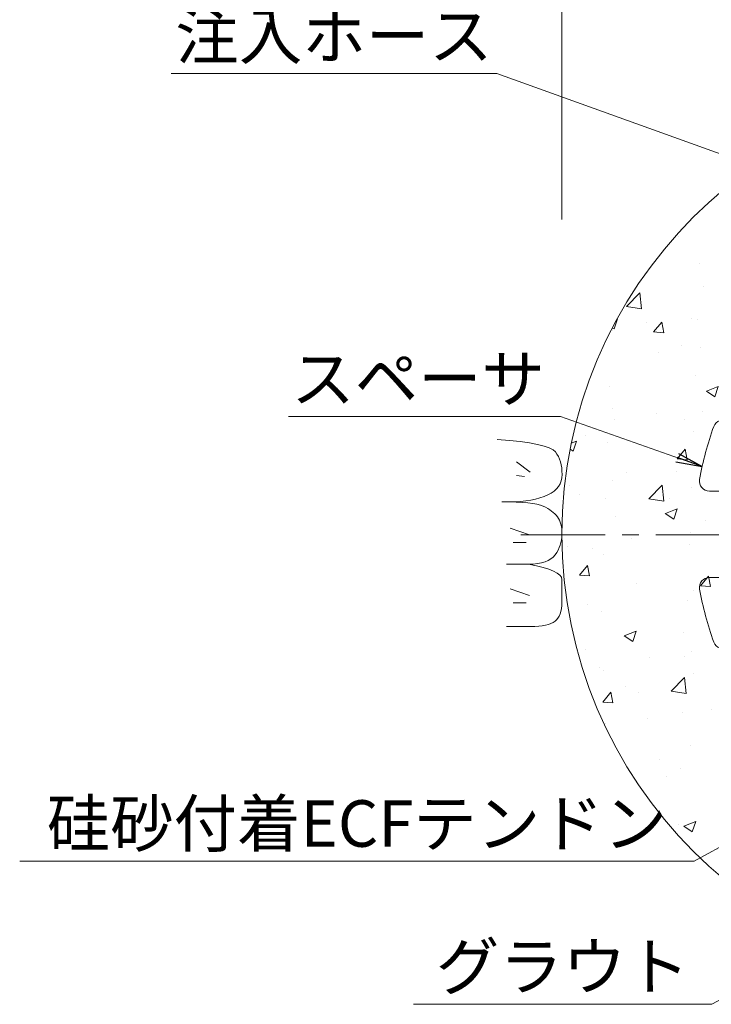
# Model space of a CAD drawing. Units: millimetres. Extents: x 0 to 1297, y 0 to 594.
# Drawn here: x 221 to 273, y 292 to 367 of the extents above; entities that cross this region are included whole.
import ezdxf
from ezdxf.enums import TextEntityAlignment as Align

# ---------------------------------------------------------------- set-up
doc = ezdxf.new("R2010")
doc.units = ezdxf.units.MM
doc.linetypes.add('CENTER', pattern=[101.60000000000001, 63.5, -12.7, 12.7, -12.7])
for name, color, linetype, lineweight in [('D-BMK', 2, 'CENTER', 13), ('D-BYP', 5, 'Continuous', 13), ('D-STR', 1, 'Continuous', 18), ('D-STR-DIM', 7, 'Continuous', 13), ('D-STR-HTXT', 7, 'Continuous', 13), ('D-STR-MTXT', 7, 'Continuous', 13)]:
    doc.layers.add(name, color=color, linetype=linetype, lineweight=lineweight)
doc.styles.add('MSG', font='MS Gothic.ttf')
doc.styles.add('YOKO_GOTHIC', font='MS Gothic.ttf')
doc.dimstyles.new('DIM5', dxfattribs={"dimscale": 0, "dimtxt": 3.5, "dimasz": 1, "dimexe": 0.5, "dimexo": 0.5, "dimgap": 0.5, "dimtad": 1, "dimdec": 0, "dimlfac": 5, "dimzin": 0, "dimdsep": 46, "dimtxsty": 'MSG', "dimblk": 'ehd5-4 _OPEN', "dimcen": 0.09, "dimclrd": 256, "dimclre": 256, "dimadec": 0, "dimazin": 0, "dimtfac": 1, "dimtdec": 0, "dimtmove": 2, "dimatfit": 3, "dimldrblk": 'ehd5-4 _OPEN', "dimfxl": 1, "dimtolj": 1, "dimtzin": 0, "dimlwd": -1, "dimlwe": -1, "dimarcsym": 0})

# ---------------------------------------------------------------- blocks, each defined once
blk = doc.blocks.new('ehd5-4 _OPEN')
at = {"color": 0, "linetype": 'ByBlock', "lineweight": -2}
for p, q in [((-1, 0.166667), (0, 0)), ((-1, -0.166667), (0, 0)), ((0, 0), (-1, 0))]:
    blk.add_line(p, q, dxfattribs=at)
blk = doc.blocks.new('secAB-spacer')
at = {"layer": 'D-STR'}
for p, q in [((290.4226496537326, 350.1795884621695), (290.4226496537326, 348.3962275678348)), ((299.9226496537326, 350.1795884621695), (299.9226496537326, 348.3962275678348)), ((288.0959403708926, 346.6040970563155), (286.662480563126, 349.0869222739752)), ((302.2493589365727, 346.6040970563155), (303.6828187443394, 349.0869222739752)), ((282.4667752462937, 343.3540970563155), (281.0333154385271, 345.8369222739752)), ((307.8785240611716, 343.3540970563155), (309.3119838689382, 345.8369222739752)), ((291.7226496537327, 331.0044607183212), (291.7226496537327, 342.6820056581934)), ((298.6226496537327, 331.0044607183212), (298.6226496537327, 342.6820056581934)), ((284.8675950388241, 337.549279833706), (277.1826044077996, 341.9862112432477)), ((305.4777042686412, 337.549279833706), (313.1626948996657, 341.9862112432477)), ((289.572168706571, 339.0471945753477), (288.1934145306193, 341.4352668592438)), ((300.7731306008943, 339.0471945753477), (302.151884776846, 341.4352668592438)), ((288.2731306008943, 338.2971945753477), (286.8943764249426, 340.6852668592438)), ((302.072168706571, 338.2971945753477), (303.4509228825227, 340.6852668592438)), ((281.617595038824, 331.9201147091072), (273.9326044077996, 336.3570461186489)), ((308.7277042686412, 331.9201147091071), (316.4126948996657, 336.3570461186489)), ((289.7452794483769, 331.8463960808805), (287.5364252358957, 333.1216786550571)), ((300.6000198590884, 331.8463960808805), (302.8088740715696, 333.1216786550572)), ((288.9952794483769, 330.5473579752038), (286.7864252358958, 331.8226405493805)), ((301.3500198590884, 330.5473579752038), (303.5588740715696, 331.8226405493805)), ((272.5231463479204, 331.0968770280422), (275.3900659634537, 331.0968770280422)), ((291.9226496537326, 331.0044607183212), (291.7226496537327, 331.0044607183212)), ((291.9226496537326, 329.0044607183212), (291.9226496537326, 331.0044607183212)), ((298.4226496537327, 329.0044607183211), (298.4226496537326, 331.0044607183212)), ((298.6226496537327, 331.0044607183212), (298.4226496537326, 331.0044607183212)), ((314.9552333440117, 331.0968770280422), (317.8221529595449, 331.0968770280422)), ((288.4726496537327, 328.5968770280422), (279.9151413018292, 328.5968770280422)), ((301.8726496537326, 328.5968770280422), (310.4301580056362, 328.5968770280422)), ((288.4726496537327, 327.0968770280422), (279.9151413018292, 327.0968770280422)), ((301.8726496537326, 327.0968770280422), (310.4301580056362, 327.0968770280422)), ((288.9952794483769, 325.1463960808805), (286.7864252358958, 323.8711135067039)), ((301.3500198590884, 325.1463960808806), (303.5588740715695, 323.8711135067039)), ((272.5231463479204, 324.5968770280422), (275.3900659634536, 324.5968770280422)), ((314.9552333440116, 324.5968770280422), (317.8221529595449, 324.5968770280422)), ((281.6175950388242, 323.7736393469773), (273.9326044077996, 319.3367079374355)), ((289.7452794483769, 323.8473579752039), (287.5364252358957, 322.5720754010272)), ((300.6000198590884, 323.8473579752039), (302.8088740715695, 322.5720754010272)), ((308.7277042686412, 323.7736393469772), (316.4126948996657, 319.3367079374354)), ((291.1731306008943, 322.4195068226864), (286.8943764249425, 315.0084871968406)), ((299.172168706571, 322.4195068226864), (303.4509228825227, 315.0084871968405)), ((292.472168706571, 321.6695068226865), (288.1934145306192, 314.2584871968406)), ((297.8731306008943, 321.6695068226865), (302.151884776846, 314.2584871968405)), ((294.4226496537326, 321.1468770280422), (294.4226496537326, 318.5963118796889)), ((295.9226496537326, 321.1468770280422), (295.9226496537326, 318.5963118796889)), ((284.8675950388241, 318.1444742223783), (277.1826044077996, 313.7075428128367)), ((305.4777042686414, 318.1444742223783), (313.1626948996657, 313.7075428128366)), ((291.9226496537326, 314.0712365413136), (291.9226496537326, 305.1973737222299)), ((298.4226496537326, 314.0712365413134), (298.4226496537326, 305.1973737222299)), ((282.4667752462937, 312.3396569997688), (281.0333154385271, 309.8568317821092)), ((307.8785240611716, 312.3396569997688), (309.3119838689383, 309.8568317821092)), ((288.0959403708926, 309.0896569997689), (286.662480563126, 306.6068317821091)), ((302.2493589365727, 309.0896569997689), (303.6828187443394, 306.6068317821091))]:
    blk.add_line(p, q, dxfattribs=at)
for centre, radius, start, end in [((295.1726496537326, 327.8468770280422), 23.75, 103.835223614039, 109.9845898317458), ((289.6726496537326, 350.1795884621695), 0.75, 359.9999999999968, 103.835223614039), ((300.6726496537326, 350.1795884621695), 0.75, 76.16477638596099, 179.9999999999967), ((295.1726496537326, 327.8468770280422), 23.75, 70.01541016824692, 76.16477638596099), ((287.3119996159643, 349.4619222739753), 0.75, 109.9845898317458, 210.0000000000032), ((303.033299691501, 349.4619222739753), 0.75, 329.9999999999966, 70.01541016824692), ((295.1726496537326, 346.4718770280422), 5.125, 157.9458296854841, 227.6877423792422), ((295.1726496537326, 346.4718770280422), 5.125, 312.3122576207578, 22.05417031451586), ((280.3837963856888, 345.4619222739752), 0.75, 30.00000000000326, 130.0154101682539), ((285.8601496537326, 343.9766001735273), 3.45, 312.5558577985878, 49.60486168746725), ((295.1726496537326, 327.8468770280422), 19.36249499599599, 105.3476922053236, 109.8181225758771), ((295.1726496537326, 327.8468770280422), 19.36249499599599, 70.1818774241229, 74.6523077946764), ((304.4851496537326, 343.9766001735273), 3.45, 130.3951383125326, 227.4441422014121), ((309.9615029217765, 345.4619222739752), 0.75, 49.98458983174614, 149.9999999999967), ((295.1726496537326, 327.8468770280422), 23.75, 130.0154101682539, 139.9845898317532), ((295.1726496537326, 327.8468770280422), 23.75, 40.01541016824678, 49.98458983174614), ((285.8601496537326, 343.9766001735273), 3.45, 190.3951383125369, 287.4441422014166), ((304.4851496537326, 343.9766001735273), 3.45, 252.5558577985834, 349.6048616874631), ((277.5576044077996, 342.6357302960861), 0.75, 139.9845898317532, 239.9999999999993), ((295.1726496537326, 327.8468770280422), 19.36249499599599, 130.1818774241267, 139.8181225758774), ((295.1726496537326, 327.8468770280422), 19.36249499599599, 40.18187742412256, 49.81812257587326), ((312.7876948996657, 342.6357302960861), 0.75, 300.0000000000004, 40.01541016824678), ((288.9226496537326, 338.6721945753477), 0.75, 210.0000000000032, 30.00000000000326), ((301.4226496537326, 338.6721945753477), 0.75, 149.9999999999967, 329.9999999999966), ((284.2450919216123, 334.155905426267), 3.449999999999999, 342.5558577985837, 79.60486168746296), ((306.1002073858531, 334.1559054262671), 3.449999999999998, 100.3951383125434, 197.4441422014163), ((295.1726496537326, 327.8468770280422), 23.75, 160.0154101682539, 169.9845898317466), ((273.5576044077996, 335.7075270658106), 0.75, 59.99999999999964, 160.0154101682539), ((316.7876948996657, 335.7075270658106), 0.75, 19.98458983174606, 120.0000000000007), ((295.1726496537326, 327.8468770280422), 23.75, 10.01541016825337, 19.98458983174606), ((295.1726496537326, 327.8468770280422), 19.36249499599599, 160.1818774241231, 169.8181225758744), ((295.1726496537326, 327.8468770280422), 19.36249499599599, 10.18187742412559, 19.8181225758769), ((272.5231463479204, 331.8468770280422), 0.75, 169.9845898317466, 270), ((284.2450919216123, 334.155905426267), 3.449999999999999, 220.3951383125372, 317.4441422014167), ((289.3702794483769, 331.1968770280422), 0.75, 239.9999999999993, 59.99999999999964), ((300.9750198590884, 331.1968770280422), 0.75, 120.0000000000007, 300.0000000000004), ((306.1002073858531, 334.1559054262671), 3.449999999999998, 222.5558577985924, 319.6048616874719), ((317.8221529595449, 331.8468770280422), 0.75, 270, 10.01541016825337), ((276.5476496537326, 327.8468770280422), 3.45, 12.55585779858533, 109.6048616874625), ((313.7976496537326, 327.8468770280422), 3.45, 70.39513831253753, 167.4441422014147), ((288.4726496537327, 327.8468770280422), 0.75, 270, 90), ((295.1726496537326, 327.8468770280422), 3.45, 160.3951383125377, 19.60486168746214), ((301.8726496537326, 327.8468770280422), 0.75, 90, 270), ((276.5476496537326, 327.8468770280422), 3.45, 250.3951383125375, 347.4441422014146), ((313.7976496537326, 327.8468770280422), 3.45, 192.5558577985853, 289.6048616874622), ((284.2450919216123, 321.5378486298172), 3.449999999999999, 42.55585779858783, 139.6048616874631), ((289.3702794483769, 324.4968770280422), 0.75, 300.0000000000004, 120.0000000000007), ((300.9750198590884, 324.4968770280422), 0.75, 59.99999999999964, 239.9999999999993), ((306.100207385853, 321.5378486298173), 3.449999999999998, 40.39513831254139, 137.4441422014075), ((272.5231463479204, 323.8468770280422), 0.75, 90, 190.0154101682501), ((295.1726496537326, 327.8468770280422), 19.36249499599599, 190.1818774241256, 199.8181225758769), ((295.1726496537326, 327.8468770280422), 19.36249499599599, 340.1818774241231, 349.8181225758744), ((317.8221529595449, 323.8468770280422), 0.75, 349.9845898317466, 90), ((295.1726496537326, 327.8468770280422), 23.75, 190.0154101682501, 199.984589831746), ((295.1726496537326, 327.8468770280422), 23.75, 340.0154101682539, 349.9845898317466), ((284.2450919216123, 321.5378486298172), 3.449999999999999, 280.395138312537, 17.44414220141639), ((291.8226496537326, 322.0445068226865), 0.75, 329.9999999999966, 149.9999999999967), ((298.5226496537326, 322.0445068226865), 0.75, 30.00000000000326, 210.0000000000032), ((306.100207385853, 321.5378486298173), 3.449999999999998, 162.5558577985871, 259.6048616874699), ((295.1726496537326, 321.1468770280422), 0.75, 0, 180), ((273.5576044077996, 319.9862269902738), 0.75, 199.984589831746, 300.0000000000004), ((316.7876948996657, 319.9862269902738), 0.75, 239.9999999999993, 340.0154101682539), ((295.1726496537326, 315.2288202315924), 3.449999999999999, 102.5558577985819, 199.6048616874621), ((295.1726496537326, 315.2288202315924), 3.449999999999999, 340.3951383125378, 77.44414220141807), ((295.1726496537326, 327.8468770280422), 19.36249499599599, 220.1818774241226, 229.8181225758733), ((285.8601496537326, 311.717153882557), 3.450000000000001, 72.55585779858338, 169.6048616874631), ((304.4851496537326, 311.717153882557), 3.45, 10.3951383125369, 107.4441422014166), ((295.1726496537326, 327.8468770280422), 19.36249499599599, 310.1818774241267, 319.8181225758775), ((285.8601496537326, 311.717153882557), 3.450000000000001, 310.3951383125326, 47.44414220141217), ((304.4851496537326, 311.717153882557), 3.45, 132.5558577985878, 229.6048616874583), ((277.5576044077995, 313.0580237599983), 0.75, 120.0000000000007, 220.0154101682468), ((312.7876948996657, 313.0580237599983), 0.75, 319.9845898317505, 59.99999999999964), ((295.1726496537326, 327.8468770280422), 23.75, 220.0154101682468, 229.9845898317462), ((295.1726496537326, 327.8468770280422), 23.75, 310.0154101682539, 319.9845898317532), ((280.3837963856888, 310.2318317821092), 0.75, 229.9845898317462, 329.9999999999966), ((309.9615029217765, 310.2318317821092), 0.75, 210.0000000000032, 310.0154101682539), ((295.1726496537326, 327.8468770280422), 19.36249499599599, 250.1818774241229, 259.8181225758775), ((295.1726496537326, 327.8468770280422), 19.36249499599599, 280.1818774241226, 289.818122575877), ((287.3119996159643, 306.2318317821091), 0.75, 149.9999999999997, 250.0154101682469), ((303.033299691501, 306.2318317821091), 0.75, 289.9845898317459, 30.00000000000034), ((295.1726496537326, 327.8468770280422), 23.75, 250.0154101682469, 259.9845898317497), ((295.1726496537326, 327.8468770280422), 23.75, 280.01541016825, 289.9845898317459), ((291.1726496537326, 305.1973737222299), 0.75, 259.9845898317497, 0), ((299.1726496537326, 305.1973737222299), 0.75, 180, 280.01541016825)]:
    blk.add_arc(centre, radius, start, end, dxfattribs=at)

msp = doc.modelspace()

# ---------------------------------------------------------------- hatches: boundary and pattern name
at = {"layer": 'D-BYP'}
h = msp.add_hatch(dxfattribs=at)
h.set_pattern_fill('AR-CONC', color=256, scale=0.05)
h.set_pattern_definition([(50, (0, 0), (9.1092334498002, -0.7969542769451543), [0.9525000000000002, -10.4775]), (355, (0, 0), (-1.762171071248467, 9.552842261951758), [0.762, -8.3820292085]), (100.4514446999999, (0.7591003499999971, -0.0664126749999952), (7.347062354517664, 8.755887595609755), [0.80950044, -8.904512229999998]), (46.1842, (0, 2.540000000000006), (13.5539520446065, -2.102116396636357), [1.428749999999999, -15.71625]), (96.63555760999996, (1.129495000000005, 2.364824999999996), (11.87020670257515, 12.37130622988608), [1.214251157, -13.356780408]), (351.18415117, (0, 2.540000000000006), (11.87020670324885, 12.37130622927663), [1.1429983535, -12.572986596]), (21, (1.269999999999996, 1.905000000000001), (7.580719563456624, -5.11325990935438), [0.9525000000000002, -10.4775]), (326, (1.269999999999996, 1.905000000000001), (3.090101417382353, 9.209398306115961), [0.762, -8.382]), (71.45144499999999, (1.901726629999998, 1.478895004999998), (10.67082096393581, 4.096138444295262), [0.80950044, -8.904496879999998]), (37.5, (0, 0), (0.1544301625295909, 4.227751943657655), [0, -8.2804, 0, -8.509, 0, -8.41375]), (7.499999999999999, (0, 0), (3.340983125515287, 5.009028740905975), [0, -4.851399999999999, 0, -8.0899, 0, -3.20675]), (327.5, (-2.832099999999996, 0), (6.77952975834357, -0.2864371996336722), [0, -3.175, 0, -9.906, 0, -13.1445]), (317.5, (-4.102100000000007, 0), (7.406459069300902, 1.271324551666651), [0, -4.1275, 0, -6.5786, 0, -9.3345])])
h.paths.add_polyline_path([(295.2932560916435, 361.5966615323488), (295.1905152220843, 361.5941963149577), (295.1250285031862, 361.5968434313739, 0.4138003511259428), (261.4226496537326, 327.8468770280422, 1), (328.9226496537326, 327.8468770280422, 0.4131672860708708)])
h.paths.add_polyline_path([(306.3239857415295, 330.7131705762488, -0.1505953949144979), (305.5546903239461, 330.7493072499087, -0.1688963339880737), (303.5588740715696, 331.8226405493805), (301.3500198590884, 330.5473579752038, -1), (300.6000198590884, 331.8463960808805), (302.8088740715695, 333.1216786550572, -0.1688963339865049), (302.8772482936799, 335.3867728806173, -0.1505953949223969), (303.2306007250912, 336.0710705921239, -0.202933697954687), (305.4777042686412, 337.549279833706), (310.0781603643089, 340.2053543989349, 0.0443397475326412), (307.6656425380856, 342.6398260667388, -0.3871062528071968), (303.4509228825227, 340.6852668592438), (302.072168706571, 338.2971945753477, -1), (300.7731306008943, 339.0471945753477), (302.151884776846, 341.4352668592438, -0.3871062528072069), (301.7372228759561, 346.0626007545384, 0.0195084064947933), (300.2974343308559, 346.5188558862964, -0.2135279382764246), (298.6226496537327, 342.6820056581934), (298.6226496537327, 331.0044607183212), (298.4226496537327, 329.0044607183211, -1.417718058547387), (291.9226496537326, 329.0044607183213), (291.9226496537326, 331.0044607183212), (291.7226496537327, 331.0044607183212), (291.7226496537327, 342.6820056581933, -0.2135279382764319), (290.0478649766094, 346.5188558862964, 0.0195084064947933), (288.6080764315092, 346.0626007545384, -0.387106252807202), (288.1934145306193, 341.4352668592438), (289.5721687065709, 339.0471945753477, -1), (288.2731306008943, 338.2971945753477), (286.8943764249426, 340.6852668592438, -0.3871062528072048), (282.6796567693797, 342.6398260667389, 0.0443397475326411), (280.2671389431564, 340.2053543989349), (284.8675950388241, 337.5492798337059, -0.450724386727454), (287.5364252358957, 333.1216786550571), (289.7452794483769, 331.8463960808805, -1), (288.9952794483769, 330.5473579752038), (286.7864252358958, 331.8226405493805, -0.4507243867274666), (281.617595038824, 331.9201147091072), (277.0171389431563, 334.576189274336, 0.0443397475326413), (276.1150835471562, 331.2696517158418, -0.3871062528072048), (279.9151413018292, 328.5968770280422), (288.4726496537327, 328.5968770280422, -1), (288.4726496537327, 327.0968770280422), (279.9151413018292, 327.0968770280422, -0.3871062528072037), (276.1150835471562, 324.4241023402426, 0.0443397475326409), (277.0171389431563, 321.1175647817484), (281.6175950388242, 323.7736393469773, -0.2029336979556914), (284.0213135659316, 324.9805834798353, -0.1505953949161494), (284.7906089835229, 324.9444468061751, -0.1688963339877914), (286.7864252358958, 323.8711135067039), (288.9952794483769, 325.1463960808805, -1), (289.7452794483769, 323.8473579752038), (287.5364252358957, 322.5720754010272, -0.1688963339880753), (287.4680510137779, 320.3069811754474, -0.1505953949142378), (287.1146985823847, 319.6226834639764, -0.2029336979561278), (284.8675950388241, 318.1444742223783), (280.2671389431564, 315.4883996571495, 0.0443397475326414), (282.6796567693796, 313.0539279893455, -0.3871062528071948), (286.8943764249425, 315.0084871968405), (291.1731306008942, 322.4195068226864, -1), (292.4721687065709, 321.6695068226865), (288.1934145306192, 314.2584871968406, -0.3871062528072089), (288.6080764315092, 309.631153301546, 0.0443397475326413), (291.9226496537326, 308.7590874108557), (291.9226496537326, 314.0712365413135, -0.202933697954431), (292.0792646372752, 316.7563899157498, -0.1505953949220931), (292.4952076234843, 317.4045509535935, -0.1688963339868646), (294.4226496537326, 318.5963118796889), (294.4226496537326, 321.1468770280422, -1), (295.9226496537326, 321.1468770280422), (295.9226496537326, 318.5963118796889, -0.1688963339878188), (297.8500916839891, 317.4045509535836, -0.1505953949156547), (298.2660346701817, 316.7563899157668, -0.2029336979558683), (298.4226496537326, 314.0712365413133), (298.4226496537326, 308.7590874108557, 0.0443397475326417), (301.7372228759561, 309.631153301546, -0.3871062528072034), (302.151884776846, 314.2584871968405), (297.8731306008943, 321.6695068226865, -1), (299.1721687065709, 322.4195068226864), (303.4509228825227, 315.0084871968405, -0.3871062528071999), (307.6656425380856, 313.0539279893455, 0.044339747532641), (310.0781603643089, 315.4883996571495), (305.4777042686414, 318.1444742223783, -0.20293369795505), (303.2306007250886, 319.6226834639643, -0.1505953949211726), (302.8772482936804, 320.3069811754657, -0.1688963339866123), (302.8088740715694, 322.5720754010272), (300.6000198590884, 323.8473579752039, -1), (301.3500198590884, 325.1463960808806), (303.5588740715695, 323.8711135067039, -0.1688963339878333), (305.5546903239429, 324.9444468061752, -0.1505953949158487), (306.3239857415328, 324.9805834798355, -0.2029336979557753), (308.7277042686412, 323.7736393469772), (313.3281603643089, 321.1175647817484, 0.0443397475326408), (314.230215760309, 324.4241023402426, -0.3871062528072037), (310.430158005636, 327.0968770280422), (301.8726496537326, 327.0968770280422, -1), (301.8726496537326, 328.5968770280422), (310.430158005636, 328.5968770280422, -0.3871062528072042), (314.230215760309, 331.2696517158418, 0.0443397475326407), (313.3281603643089, 334.576189274336), (308.7277042686411, 331.920114709107, -0.2029336979560152)], flags=16)
h.paths.add_polyline_path([(307.5145010976517, 344.5059794028707, 0.2389680712490188), (307.2859085241632, 343.3460012062595, -0.1045905047184033), (307.3764613468802, 342.9178445112351, -0.4537287782250047), (306.4582812366826, 341.6177944810251, 0.2389680712680152), (305.3394143637896, 341.2357723583566, -0.6365443579306572), (303.4289297928551, 341.0884152514443, 0.2389680712635266), (302.5386554933886, 341.8663713254796, -0.6365443580964669), (301.4557982098133, 343.4472209441826, 0.2389680712489375), (301.6843907832987, 344.607199140794, -0.1045905047185856), (301.5938379605814, 345.0353558358191, -0.4537287783502357), (302.5120180709237, 346.3354058662811, 0.2389680712494221), (303.6308849437714, 346.7174279888285, -0.6365443580336524), (305.5413695148465, 346.864785095625, 0.2389680712490017), (306.4316438142025, 346.0868290215608, -0.6365443580321462)], flags=16)
h.paths.add_polyline_path([(307.0861544347285, 343.9766001735271, -0.9015502091344751), (305.7856520442306, 341.7240639578198, -0.9015502091351986), (303.1846472632345, 341.7240639578214, -0.9015502091357657), (301.8841448727331, 343.9766001735271, -0.9015502091358136), (303.1846472632345, 346.2291363892329, -0.9015502091348881), (305.7856520442306, 346.2291363892344, -0.9015502091344746)], flags=0)
h.paths.add_polyline_path([(300.1726496537326, 346.4718770280422, -1), (290.1726496537326, 346.4718770280422, -1)], flags=16)
h.paths.add_polyline_path([(307.054187062152, 336.9850619501407, 0.2389680712490028), (307.944461361508, 336.2071058760765, -0.6365443580321424), (309.0273186449572, 334.6262562573864, 0.2389680712490201), (308.7987260714687, 333.4662780607752, -0.1045905047184039), (308.8892788941858, 333.0381213657508, -0.4537287782250043), (307.9710987839882, 331.7380713355408, 0.2389680712680151), (306.8522319110951, 331.3560492128723, -0.6365443579306579), (304.9417473401606, 331.20869210596, 0.2389680712635266), (304.0514730406942, 331.9866481799953, -0.6365443580964669), (302.9686157571188, 333.5674977986982, 0.2389680712489371), (303.1972083306042, 334.7274759953097, -0.104590504718586), (303.1066555078869, 335.1556326903348, -0.4537287783502353), (304.0248356182293, 336.4556827207967, 0.2389680712494224), (305.143702491077, 336.8377048433442, -0.6365443580336498)], flags=16)
h.paths.add_polyline_path([(307.2984695915361, 336.3494132437501, -0.9015502091345226), (308.5989719820341, 334.0968770280428, -0.9015502091344998), (307.2984695915361, 331.8443408123355, -0.9015502091352214), (304.69746481054, 331.844340812337, -0.9015502091358234), (303.3969624200385, 334.0968770280428, -0.9015502091357873), (304.69746481054, 336.3494132437485, -0.9015502091349175)], flags=0)
h.paths.add_polyline_path([(314.8538695148464, 330.7350619501406, 0.2389680712490032), (315.7441438142025, 329.9571058760764, -0.636544358032142), (316.8270010976517, 328.3762562573863, 0.2389680712490206), (316.5984085241632, 327.2162780607752, -0.1045905047184031), (316.6889613468802, 326.7881213657507, -0.4537287782250043), (315.7707812366826, 325.4880713355407, 0.2389680712680151), (314.6519143637896, 325.1060492128722, -0.6365443579306583), (312.7414297928551, 324.9586921059599, 0.2389680712635267), (311.8511554933887, 325.7366481799952, -0.6365443580964666), (310.7682982098133, 327.3174977986982, 0.2389680712489371), (310.9968907832987, 328.4774759953096, -0.1045905047185859), (310.9063379605814, 328.9056326903347, -0.4537287783502353), (311.8245180709237, 330.2056827207967, 0.2389680712494224), (312.9433849437714, 330.5877048433441, -0.6365443580336497)], flags=16)
h.paths.add_polyline_path([(315.0981520442306, 330.0994132437501, -0.9015502091344914), (316.3986544347285, 327.8468770280428, -0.901550209134538), (315.0981520442306, 325.5943408123354, -0.9015502091351635), (312.4971472632345, 325.594340812337, -0.9015502091357646), (311.1966448727331, 327.8468770280428, -0.9015502091357845), (312.4971472632345, 330.0994132437485, -0.9015502091348389)], flags=0)
h.paths.add_polyline_path([(288.8895010976517, 344.5059794028707, 0.2389680712490182), (288.6609085241632, 343.3460012062595, -0.1045905047184034), (288.7514613468802, 342.9178445112351, -0.4537287782250042), (287.8332812366826, 341.6177944810251, 0.2389680712680156), (286.7144143637895, 341.2357723583566, -0.6365443579306558), (284.8039297928551, 341.0884152514443, 0.2389680712635267), (283.9136554933887, 341.8663713254796, -0.6365443580964677), (282.8307982098133, 343.4472209441826, 0.2389680712489374), (283.0593907832987, 344.607199140794, -0.1045905047185855), (282.9688379605814, 345.0353558358191, -0.4537287783502361), (283.8870180709237, 346.3354058662811, 0.2389680712494213), (285.0058849437715, 346.7174279888285, -0.6365443580336537), (286.9163695148465, 346.864785095625, 0.2389680712490016), (287.8066438142024, 346.0868290215608, -0.6365443580321459)], flags=16)
h.paths.add_polyline_path([(288.4611544347285, 343.9766001735271, -0.9015502091344828), (287.1606520442306, 341.7240639578198, -0.9015502091353406), (284.5596472632344, 341.7240639578214, -0.901550209135671), (283.2591448727331, 343.9766001735271, -0.9015502091357248), (284.5596472632345, 346.2291363892329, -0.901550209134784), (287.1606520442305, 346.2291363892344, -0.9015502091344721)], flags=0)
h.paths.add_polyline_path([(298.2020010976531, 328.3762562573855, 0.2389680712490188), (297.9734085241645, 327.2162780607744, -0.1045905047184031), (298.0639613468816, 326.7881213657499, -0.4537287782250045), (297.145781236684, 325.4880713355399, 0.2389680712680147), (296.0269143637909, 325.1060492128714, -0.6365443579306572), (294.1164297928565, 324.9586921059592, 0.2389680712635267), (293.22615549339, 325.7366481799944, -0.6365443580964677), (292.1432982098147, 327.3174977986974, 0.238968071248937), (292.3718907833, 328.4774759953088, -0.1045905047185859), (292.2813379605827, 328.9056326903339, -0.4537287783502358), (293.1995180709251, 330.2056827207959, 0.2389680712494216), (294.3183849437728, 330.5877048433433, -0.6365443580336537), (296.2288695148478, 330.7350619501398, 0.2389680712490013), (297.1191438142038, 329.9571058760756, -0.6365443580321453)], flags=16)
h.paths.add_polyline_path([(307.054187062152, 324.4850619501406, 0.2389680712490032), (307.944461361508, 323.7071058760764, -0.6365443580321424), (309.0273186449572, 322.1262562573863, 0.2389680712490201), (308.7987260714687, 320.9662780607752, -0.1045905047184039), (308.8892788941858, 320.5381213657507, -0.4537287782250055), (307.9710987839882, 319.2380713355407, 0.2389680712680153), (306.8522319110951, 318.8560492128722, -0.6365443579306572), (304.9417473401606, 318.7086921059599, 0.2389680712635274), (304.0514730406942, 319.4866481799952, -0.6365443580964666), (302.9686157571188, 321.0674977986982, 0.2389680712489371), (303.1972083306042, 322.2274759953096, -0.104590504718586), (303.1066555078869, 322.6556326903347, -0.4537287783502353), (304.0248356182293, 323.9556827207967, 0.2389680712494222), (305.143702491077, 324.3377048433441, -0.63654435803365)], flags=16)
h.paths.add_polyline_path([(297.7736544347298, 327.846877028042, -0.9015502091344642), (296.4731520442319, 325.5943408123346, -0.9015502091351763), (293.8721472632358, 325.5943408123362, -0.9015502091357716), (292.5716448727344, 327.846877028042, -0.9015502091357078), (293.8721472632358, 330.0994132437477, -0.9015502091348928), (296.4731520442319, 330.0994132437493, -0.901550209134395)], flags=0)
h.paths.add_polyline_path([(287.2744433655313, 334.6852846556104, 0.2389680712490182), (287.0458507920428, 333.5253064589992, -0.104590504718403), (287.1364036147598, 333.0971497639748, -0.4537287782250036), (286.2182235045623, 331.7970997337648, 0.2389680712680159), (285.0993566316692, 331.4150776110963, -0.6365443579306558), (283.1888720607348, 331.267720504184, 0.2389680712635267), (282.2985977612683, 332.0456765782193, -0.6365443580964677), (281.2157404776929, 333.6265261969223, 0.238968071248937), (281.4443330511783, 334.7865043935337, -0.1045905047185859), (281.353780228461, 335.2146610885589, -0.4537287783502358), (282.2719603388033, 336.5147111190208, 0.2389680712494216), (283.3908272116511, 336.8967332415682, -0.6365443580336537), (285.3013117827261, 337.0440903483647, 0.2389680712490013), (286.1915860820821, 336.2661342743005, -0.6365443580321469)], flags=16)
h.paths.add_polyline_path([(307.2984695915361, 323.8494132437501, -0.9015502091344648), (308.598971982034, 321.5968770280428, -0.9015502091345066), (307.2984695915361, 319.3443408123354, -0.9015502091351201), (304.69746481054, 319.344340812337, -0.9015502091358527), (303.3969624200385, 321.5968770280428, -0.9015502091357744), (304.69746481054, 323.8494132437485, -0.9015502091349143)], flags=0)
h.paths.add_polyline_path([(286.8460967026082, 334.1559054262668, -0.9015502091341605), (285.5455943121103, 331.9033692105596, -0.9015502091353521), (282.944589531114, 331.903369210561, -0.9015502091357983), (281.6440871406127, 334.1559054262668, -0.9015502091356287), (282.9445895311141, 336.4084416419725, -0.9015502091348331), (285.5455943121102, 336.4084416419741, -0.9015502091345337)], flags=0)
h.paths.add_polyline_path([(296.2288695148465, 318.2350619501406, 0.2389680712489968), (297.1191438142025, 317.4571058760764, -0.6365443580321424), (298.2020010976517, 315.8762562573863, 0.23896807124902), (297.9734085241632, 314.7162780607752, -0.104590504718403), (298.0639613468802, 314.2881213657507, -0.4537287782250039), (297.1457812366826, 312.9880713355407, 0.2389680712680147), (296.0269143637896, 312.6060492128722, -0.6365443579306577), (294.1164297928551, 312.4586921059599, 0.2389680712635283), (293.2261554933887, 313.2366481799952, -0.6365443580964661), (292.1432982098133, 314.8174977986982, 0.238968071248937), (292.3718907832987, 315.9774759953096, -0.1045905047185851), (292.2813379605813, 316.4056326903347, -0.4537287783502358), (293.1995180709237, 317.7056827207967, 0.2389680712494214), (294.3183849437714, 318.0877048433441, -0.6365443580336639)], flags=16)
h.paths.add_polyline_path([(287.3766835503462, 322.1262562573864, 0.2389680712490191), (287.1480909768576, 320.9662780607752, -0.104590504718403), (287.2386437995747, 320.5381213657508, -0.4537287782250049), (286.3204636893771, 319.2380713355408, 0.2389680712680159), (285.201596816484, 318.8560492128722, -0.6365443579306558), (283.2911122455496, 318.70869210596, 0.2389680712635278), (282.4008379460831, 319.4866481799953, -0.6365443580964661), (281.3179806625078, 321.0674977986982, 0.238968071248937), (281.5465732359932, 322.2274759953097, -0.1045905047185859), (281.4560204132758, 322.6556326903348, -0.4537287783502358), (282.3742005236182, 323.9556827207967, 0.2389680712494214), (283.4930673964659, 324.3377048433442, -0.6365443580336537), (285.4035519675409, 324.4850619501407, 0.2389680712490013), (286.2938262668969, 323.7071058760765, -0.6365443580321444)], flags=16)
h.paths.add_polyline_path([(305.5413695148468, 314.6053388046556, 0.2389680712490029), (306.4316438142028, 313.8273827305914, -0.6365443580321385), (307.5145010976521, 312.2465331119013, 0.2389680712490205), (307.2859085241635, 311.0865549152901, -0.104590504718403), (307.3764613468806, 310.6583982202657, -0.4537287782250043), (306.458281236683, 309.3583481900557, 0.2389680712680147), (305.3394143637899, 308.9763260673872, -0.6365443579306591), (303.4289297928554, 308.8289689604749, 0.238968071263528), (302.538655493389, 309.6069250345102, -0.6365443580964607), (301.4557982098136, 311.1877746532132, 0.238968071248938), (301.684390783299, 312.3477528498246, -0.1045905047185851), (301.5938379605817, 312.7759095448498, -0.4537287783502353), (302.5120180709241, 314.0759595753117, 0.2389680712494219), (303.6308849437718, 314.4579816978591, -0.6365443580336513)], flags=16)
h.paths.add_polyline_path([(293.8721472632345, 317.5994132437485, 0.9015502091356012), (292.5716448727332, 315.3468770280428, 0.9015502091358785), (293.8721472632344, 313.094340812337, 0.9015502091353642), (296.4731520442306, 313.0943408123354, 0.9015502091344636), (297.7736544347285, 315.3468770280428, 0.9015502091344396), (296.4731520442306, 317.5994132437501, 0.901550209134754)], flags=0)
h.paths.add_polyline_path([(279.5770010976517, 328.3762562573855, 0.2389680712490188), (279.3484085241632, 327.2162780607744, -0.104590504718403), (279.4389613468802, 326.7881213657499, -0.4537287782250045), (278.5207812366826, 325.4880713355399, 0.2389680712680144), (277.4019143637896, 325.1060492128714, -0.6365443579306586), (275.4914297928551, 324.9586921059592, 0.2389680712635273), (274.6011554933887, 325.7366481799944, -0.6365443580964644), (273.5182982098133, 327.3174977986974, 0.238968071248937), (273.7468907832987, 328.4774759953088, -0.1045905047185859), (273.6563379605814, 328.9056326903339, -0.4537287783502341), (274.5745180709237, 330.2056827207959, 0.2389680712494231), (275.6933849437714, 330.5877048433433, -0.636544358033651), (277.6038695148464, 330.7350619501398, 0.2389680712490013), (278.4941438142025, 329.9571058760756, -0.6365443580321462)], flags=16)
h.paths.add_polyline_path([(286.948336887423, 321.5968770280428, -0.9015502091342069), (285.6478344969251, 319.3443408123356, -0.9015502091353166), (283.0468297159289, 319.344340812337, -0.9015502091356573), (281.7463273254276, 321.5968770280428, -0.90155020913576), (283.0468297159289, 323.8494132437485, -0.9015502091346901), (285.647834496925, 323.8494132437501, -0.9015502091345053)], flags=0)
h.paths.add_polyline_path([(305.7856520442309, 313.969690098265, -0.9015502091344209), (307.0861544347288, 311.7171538825577, -0.9015502091345462), (305.7856520442309, 309.4646176668504, -0.9015502091353657), (303.1846472632348, 309.4646176668519, -0.9015502091357417), (301.8841448727334, 311.7171538825577, -0.9015502091358241), (303.1846472632348, 313.9696900982635, -0.9015502091349926)], flags=0)
h.paths.add_polyline_path([(279.1486544347285, 327.846877028042, -0.9015502091346268), (277.8481520442306, 325.5943408123346, -0.9015502091350203), (275.2471472632345, 325.5943408123362, -0.9015502091361062), (273.946644872733, 327.846877028042, -0.9015502091357434), (275.2471472632345, 330.0994132437477, -0.9015502091345352), (277.8481520442305, 330.0994132437492, -0.9015502091345052)], flags=0)
h.paths.add_polyline_path([(288.8895010976517, 312.2465331119004, 0.2389680712490189), (288.6609085241632, 311.0865549152892, -0.104590504718403), (288.7514613468802, 310.6583982202648, -0.4537287782250036), (287.8332812366826, 309.3583481900548, 0.2389680712680147), (286.7144143637895, 308.9763260673862, -0.6365443579306591), (284.8039297928551, 308.828968960474, 0.2389680712635283), (283.9136554933887, 309.6069250345092, -0.6365443580964615), (282.8307982098133, 311.1877746532122, 0.238968071248938), (283.0593907832987, 312.3477528498237, -0.1045905047185851), (282.9688379605814, 312.7759095448488, -0.4537287783502358), (283.8870180709237, 314.0759595753107, 0.2389680712494214), (285.0058849437715, 314.4579816978581, -0.636544358033654), (286.9163695148465, 314.6053388046547, 0.2389680712490025), (287.8066438142024, 313.8273827305904, -0.6365443580321415)], flags=16)
h.paths.add_polyline_path([(288.4611544347285, 311.7171538825568, -0.9015502091344767), (287.1606520442306, 309.4646176668494, -0.9015502091353657), (284.5596472632344, 309.464617666851, -0.9015502091360122), (283.259144872733, 311.7171538825568, -0.9015502091359106), (284.5596472632345, 313.9696900982626, -0.9015502091349983), (287.1606520442306, 313.9696900982641, -0.9015502091343853)], flags=0)

# ---------------------------------------------------------------- linework, layer by layer
at = {"layer": 'D-BMK', "ltscale": 0.1}
msp.add_line((258.3264901209159, 327.7926225757791), (332.0188091865493, 327.9011314803053), dxfattribs=at)
at = {"layer": 'D-BYP', "lineweight": 13}
for p, q in [((257.4624931322583, 334.9104057232237), (256.546840958405, 334.9881187666968)), ((258.2731192191609, 334.8211413754036), (257.4624931322583, 334.9104057232237)), ((258.978406175635, 334.7203726797582), (258.2731192191609, 334.8211413754036)), ((259.5786670451603, 334.6080526797657), (258.978406175635, 334.7203726797582)), ((260.073588784257, 334.484322244991), (259.5786670451603, 334.6080526797657)), ((260.4634061755355, 334.3490405058699), (260.073588784257, 334.484322244991)), ((260.7479626972568, 334.2022544189228), (260.4634061755355, 334.3490405058699)), ((260.9274931320256, 334.0439170276293), (260.7479626972568, 334.2022544189228)), ((261.0462931320185, 333.8740283319883), (260.9274931320256, 334.0439170276293)), ((261.1492061754911, 333.6923065928702), (261.0462931320185, 333.8740283319883)), ((261.2362322624399, 333.4987987667962), (261.1492061754911, 333.6923065928702)), ((257.9883278630537, 333.3001431280925), (259.0213713566377, 332.5175344208308)), ((261.3073713928702, 333.2935048537663), (261.2362322624399, 333.4987987667962)), ((261.3624670450413, 333.0764718103026), (261.3073713928702, 333.2935048537663)), ((261.4016757406903, 332.8476526798829), (261.3624670450413, 333.0764718103026)), ((261.424997479819, 332.6070474625078), (261.4016757406903, 332.8476526798829)), ((257.9883278630537, 332.2670996345071), (258.6144148288627, 332.2044909379258)), ((261.3641887841718, 331.8704874625566), (261.4150583493852, 332.104518766889)), ((261.4150583493852, 332.104518766889), (261.4324322624275, 332.3546561581768)), ((261.4324322624275, 332.3546561581768), (261.424997479819, 332.6070474625078)), ((261.0103713928916, 331.2654996365102), (261.1618844363588, 331.4509778973672)), ((261.1618844363588, 331.4509778973672), (261.2797453059161, 331.6527031147452)), ((261.2797453059161, 331.6527031147452), (261.3641887841718, 331.8704874625566)), ((259.4376409582133, 330.4919848539528), (259.7679018277563, 330.5804509409036)), ((259.7679018277563, 330.5804509409036), (260.073588784257, 330.6851639843749)), ((260.073588784257, 330.6851639843749), (260.3547800885867, 330.8059361582798)), ((260.3547800885867, 330.8059361582798), (260.6067800885689, 330.9429552887054)), ((260.6067800885689, 330.9429552887054), (260.8253626972514, 331.0961274626084)), ((260.8253626972514, 331.0961274626084), (261.0103713928916, 331.2654996365102)), ((257.4604583496498, 330.2866439844015), (256.888840958382, 330.2921848539663)), ((257.2364757409673, 330.291903114836), (257.2560409583589, 330.291903114836)), ((257.2560409583589, 330.291903114836), (257.2756061757486, 330.2918561583142)), ((257.2756061757486, 330.2918561583142), (257.3731974800907, 330.2918561583142)), ((257.3731974800907, 330.2918561583142), (257.4188235670431, 330.2917622452708)), ((257.4188235670431, 330.2917622452708), (257.871640958318, 330.2995100713572)), ((257.9801887843974, 330.2708196365764), (257.4604583496498, 330.2866439844015)), ((257.871640958318, 330.2995100713572), (258.2999626974201, 330.3233639843991)), ((258.4479540017569, 330.2447587670128), (257.9801887843974, 330.2708196365764)), ((258.2999626974201, 330.3233639843991), (258.7037105234799, 330.3634178974399)), ((258.8639105234693, 330.2084613757111), (258.4479540017569, 330.2447587670128)), ((258.7037105234799, 330.3634178974399), (259.0829626973668, 330.4195778974361)), ((259.2279018277918, 330.1619744191924), (258.8639105234693, 330.2084613757111)), ((259.0829626973668, 330.4195778974361), (259.4376409582133, 330.4919848539528)), ((259.5400061755977, 330.1052039844137), (259.2279018277918, 330.1619744191924)), ((259.8002235668833, 330.0382439844179), (259.5400061755977, 330.1052039844137)), ((260.0085540016521, 329.9610005061625), (259.8002235668833, 330.0382439844179)), ((260.184719219033, 329.8765257235593), (260.0085540016521, 329.9610005061625)), ((260.3489887842393, 329.7875900713914), (260.184719219033, 329.8765257235593)), ((260.5011279146643, 329.6943344192234), (260.3489887842393, 329.7875900713914)), ((260.6412931320451, 329.5966178974909), (260.5011279146643, 329.6943344192234)), ((260.769249653777, 329.4945813757586), (260.6412931320451, 329.5966178974909)), ((260.8853105233343, 329.3880839844612), (260.769249653777, 329.4945813757586)), ((260.989162697239, 329.2772196366427), (260.8853105233343, 329.3880839844612)), ((261.0811192189726, 329.161941375781), (260.989162697239, 329.2772196366427)), ((261.1614931320114, 329.0386805062237), (261.0811192189726, 329.161941375781)), ((261.2312235667892, 328.9035865931894), (261.1614931320114, 329.0386805062237)), ((261.2900757406974, 328.7568474627644), (261.2312235667892, 328.9035865931894)), ((261.3382061754769, 328.598275288862), (261.2900757406974, 328.7568474627644)), ((261.3754583493888, 328.4280578975688), (261.3382061754769, 328.598275288862)), ((261.4019887841682, 328.2460544193202), (261.3754583493888, 328.4280578975688)), ((257.5187626386965, 328.3001917741913), (258.9900670083484, 327.7993222015437)), ((261.3899366102564, 327.4330961585049), (261.4141974798208, 327.637779636752)), ((261.4177192189495, 328.0523587671591), (261.4019887841682, 328.2460544193202)), ((261.4141974798208, 327.637779636752), (261.4226496537326, 327.8468770280422)), ((261.4226496537326, 327.8468770280422), (261.4177192189495, 328.0523587671591)), ((257.7378930767286, 327.2358439323152), (258.7396322220234, 327.2358439323152)), ((261.2216757407027, 326.8455292020221), (261.2936757406974, 327.03697094114)), ((261.2936757406974, 327.03697094114), (261.3497105233023, 327.2328265933006)), ((261.3497105233023, 327.2328265933006), (261.3899366102564, 327.4330961585049)), ((260.5937887842233, 325.9897935499052), (260.7675279146465, 326.1327292020697)), ((260.7675279146465, 326.1327292020697), (260.9105105233325, 326.2976874629282)), ((260.9105105233325, 326.2976874629282), (261.0300931320203, 326.4758874629162)), ((261.0300931320203, 326.4758874629162), (261.1338670450573, 326.6585013759477)), ((261.1338670450573, 326.6585013759477), (261.2216757407027, 326.8455292020221)), ((257.2378844366199, 325.5962039847143), (258.9045279147708, 325.5949361586274)), ((258.9045279147708, 325.5949361586274), (259.2630409582239, 325.6056892021049)), ((259.4932844364707, 325.4738352890702), (258.9046061756403, 325.5949361586274)), ((259.2630409582239, 325.6056892021049), (259.5907974799416, 325.6384178977548)), ((260.0034670451318, 325.3461135499481), (259.4932844364707, 325.4738352890702)), ((259.5907974799416, 325.6384178977548), (259.8877192190526, 325.6932161586208)), ((259.8877192190526, 325.6932161586208), (260.1538844364263, 325.7700370281807)), ((260.1538844364263, 325.7700370281807), (260.3892148711934, 325.8689274629569)), ((260.3892148711934, 325.8689274629569), (260.5937887842233, 325.9897935499052)), ((260.4351540016255, 325.2119118108267), (260.0034670451318, 325.3461135499481)), ((260.7882670450786, 325.0710892021404), (260.4351540016255, 325.2119118108267)), ((261.0628061754965, 324.9237865934544), (260.7882670450786, 325.0710892021404)), ((261.2587713928738, 324.7699100717257), (261.0628061754965, 324.9237865934544)), ((261.3762409580836, 324.6095065934758), (261.2587713928738, 324.7699100717257)), ((261.4152148711241, 324.4424822456606), (261.3762409580836, 324.6095065934758)), ((261.413884436341, 323.882337897872), (261.4143540015598, 324.0800718109022)), ((261.4143540015598, 324.0800718109022), (261.4147453059072, 324.2668178978463)), ((261.4147453059072, 324.2668178978463), (261.4152148711241, 324.4424822456606)), ((257.5187626386965, 323.7455065100073), (258.9900670083484, 323.2446369373599)), ((261.4118496537344, 322.9813361588015), (261.4124757406903, 323.2231152892202)), ((261.4124757406903, 323.2231152892202), (261.4129453059072, 323.453859637031)), ((261.4129453059072, 323.453859637031), (261.4134931319936, 323.6735692022337)), ((261.4134931319936, 323.6735692022337), (261.413884436341, 323.882337897872)), ((257.7378930767286, 322.6811586681313), (258.7396322220234, 322.6811586681313)), ((261.3785105233005, 322.2517726805893), (261.4028496537344, 322.4803100718784)), ((261.4028496537344, 322.4803100718784), (261.4113800885156, 322.7285692022968)), ((261.4113800885156, 322.7285692022968), (261.4118496537344, 322.9813361588015)), ((261.1225974798403, 321.5358735502023), (261.2103279146163, 321.6851483328012)), ((261.2103279146163, 321.6851483328012), (261.2823279146109, 321.8541448545286)), ((261.2823279146109, 321.8541448545286), (261.3382844363464, 322.0430509414728)), ((261.3382844363464, 322.0430509414728), (261.3785105233005, 322.2517726805893)), ((259.6734409581973, 320.9236544198081), (259.9418757407879, 320.9545987676322)), ((259.9418757407879, 320.9545987676322), (260.1847974799025, 320.998033550238)), ((260.1847974799025, 320.998033550238), (260.4018931320611, 321.0540526806692)), ((260.4018931320611, 321.0540526806692), (260.5934757407454, 321.1224683328385)), ((260.5934757407454, 321.1224683328385), (260.7593887842126, 321.2034213763113)), ((260.7593887842126, 321.2034213763113), (260.899632262463, 321.2968178980443)), ((260.899632262463, 321.2968178980443), (261.0189800885423, 321.4064613762978)), ((261.0189800885423, 321.4064613762978), (261.1225974798403, 321.5358735502023)), ((257.2374148714029, 320.9004578980705), (258.1731018278629, 320.8997535502447)), ((258.1731018278629, 320.8997535502447), (258.9066409582488, 320.8991900719837)), ((258.9066409582488, 320.8991900719837), (259.3793366103914, 320.9052005067661)), ((259.3793366103914, 320.9052005067661), (259.6734409581973, 320.9236544198081))]:
    msp.add_line(p, q, dxfattribs=at)
msp.add_circle((295.1726496537326, 327.8468770280422), 33.75, dxfattribs=at)
at = {"layer": 'D-STR-DIM', "lineweight": 13}
msp.add_line((261.4226496537329, 351.5433369136324), (261.4226496537329, 376.6707590105975), dxfattribs=at)

# ---------------------------------------------------------------- block references
msp.add_blockref('secAB-spacer', (0, 0))

# ---------------------------------------------------------------- texts
at = {"layer": 'D-STR-HTXT', "ltscale": 0.05, "style": 'YOKO_GOTHIC'}
for s, p in [('注入ホース', (244.2610831831561, 362.5207035678347)), ('スペーサ', (250.5927726349657, 336.7116224076915)), ('硅砂付着ECFテンドン', (245.9879512859963, 303.2306004355795)), ('グラウト', (261.4761630010809, 292.4643255644838))]:
    msp.add_text(s, height=3.5, dxfattribs=at).set_placement(p, align=Align.BOTTOM_CENTER)

# ---------------------------------------------------------------- leaders
at = {"layer": 'D-STR-MTXT', "ltscale": 0.05}
for points in [[(291.5748552662853, 349.9440342171183), (256.5290729471771, 362.5207035678347), (231.9930934191351, 362.5207035678347)], [(271.9795406168846, 332.9598207207581), (261.3010496495483, 336.7116224076915), (240.8368145088009, 336.7116224076915)], [(283.1193714966314, 309.7166113279663), (271.3736658457748, 303.2306004355795), (220.6022367262178, 303.2306004355795)], [(287.4877328673215, 300.5841907943452), (272.7083214250949, 292.4643255644838), (250.2440045770669, 292.4643255644838)]]:
    msp.add_leader(points, dimstyle='DIM5', override={"dimscale": 1, "dimasz": 2}, dxfattribs=at)

doc.saveas('drawing.dxf')
